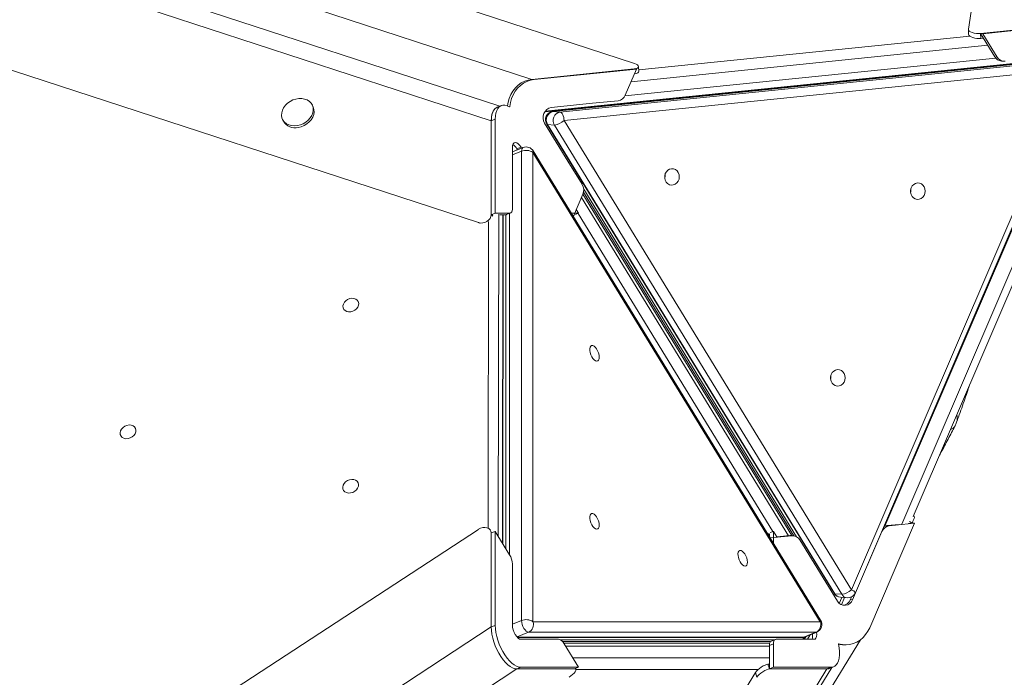
# Model space of a CAD drawing. Units: millimetres. Extents: x -3106 to 13240, y -5740 to 1341.
# Drawn here: x 4432 to 5029, y 59 to 458 of the extents above; entities that cross this region are included whole.
import ezdxf

# ---------------------------------------------------------------- set-up
doc = ezdxf.new("R2010")
doc.units = ezdxf.units.MM

msp = doc.modelspace()

# ---------------------------------------------------------------- linework, layer by layer
at = {"color": 7, "linetype": 'Continuous', "lineweight": 15}
for p, q in [((5007.26, 452.37), (5071.56, 872.36)), ((3840.24, 746.69), (4804.7, 431.69)), ((3828.09, 720.65), (4742.47, 422.01)), ((4722.93, 405.67), (3818.8, 700.96)), ((4717.83, 396.87), (3803.46, 695.5)), ((4710.06, 335.11), (3745.6, 650.1)), ((5076.75, 456.13), (5014.68, 449.79)), ((5016.04, 449.68), (5078.11, 456.02)), ((5007.26, 452.21), (5007.45, 449.22)), ((5014.68, 449.79), (5014.87, 446.81)), ((5016.04, 449.68), (5014.68, 449.79)), ((5023.34, 435.65), (5014.68, 449.79)), ((5024.7, 435.54), (5016.04, 449.68)), ((5014.87, 446.81), (5016.41, 446.97)), ((4750.28, 402.39), (5070.73, 435.09)), ((4750.46, 402.66), (5069.37, 435.2)), ((5065.11, 434.12), (4755.2, 402.49)), ((5065.3, 434.12), (4755.39, 402.49)), ((4759.47, 402.16), (5069.38, 433.79)), ((5023.34, 435.65), (5024.7, 435.54)), ((5027.28, 433.13), (5028.64, 433.02)), ((4742.47, 422.01), (4804.54, 428.35)), ((4743.83, 421.9), (4805.9, 428.24)), ((5071.97, 428.63), (4762.06, 397)), ((4805.9, 428.24), (4799.15, 412.5)), ((4805.9, 428.24), (4804.54, 428.35)), ((4804.73, 425.36), (4804.66, 425.35)), ((4807.39, 426.84), (4807.2, 429.82)), ((4936.38, 112.32), (5071.97, 428.63)), ((4938.71, 110.54), (5074.3, 426.84)), ((4743.83, 421.9), (4742.47, 422.01)), ((4609.72, 405.39), (4609.18, 406.5)), ((4779.34, 407.49), (4754.22, 404.93)), ((4794.72, 409.04), (4779.34, 407.49)), ((4723.87, 406.05), (4721.42, 405.05)), ((4755.39, 402.49), (4759.47, 402.16)), ((4591.22, 397.7), (4591.76, 396.59)), ((4720.28, 397.87), (4717.83, 396.87)), ((4717.83, 396.87), (4717.83, 339.86)), ((4720.28, 340.86), (4720.28, 397.87)), ((4750.18, 395.5), (4764.31, 372.43)), ((4751.44, 394.91), (4925.77, 110.23)), ((4756.1, 394.3), (4752.02, 394.64)), ((4752.02, 394.64), (4926.35, 109.96)), ((4930.43, 109.63), (4756.1, 394.3)), ((4762.06, 397), (4936.38, 112.32)), ((4730.67, 380.9), (4730.67, 343.68)), ((4737.16, 380.65), (4730.67, 378)), ((4735.87, 380.9), (4733.42, 379.9)), ((4733.8, 379.28), (4733.42, 379.9)), ((4736.25, 380.28), (4735.87, 380.9)), ((4736.17, 93.7), (4736.17, 378.38)), ((4743.14, 377.69), (4743.14, 93.01)), ((4917.46, 93.01), (4743.14, 377.69)), ((4917.64, 93.96), (4743.32, 378.63)), ((4764.31, 372.43), (4772.98, 358.33)), ((4973.72, 156.73), (5062.46, 363.73)), ((4901.36, 145.12), (4773.74, 353.53)), ((4902.98, 144.59), (4773.89, 355.4)), ((4773.37, 352.35), (4767.62, 338.94)), ((4900.18, 145.23), (4773.36, 352.33)), ((4720.28, 340.86), (4717.83, 339.86)), ((4728.94, 340.86), (4720.28, 340.86)), ((4726.49, 339.86), (4728.94, 340.86)), ((4727.03, 339.96), (4729.48, 340.96)), ((4770.78, 340.86), (4766.45, 340.86)), ((4770.78, 340.86), (4768.85, 340.07)), ((4769.41, 343.11), (4770.78, 340.86)), ((4718.78, 339.86), (4717.83, 339.86)), ((4726.49, 339.86), (4723.04, 339.86)), ((4724.75, 140.54), (4724.96, 339.86)), ((4726.7, 339.87), (4726.7, 137.34)), ((4974.46, 156.86), (4973.9, 157.15)), ((4974.6, 152.74), (4947.45, 89.39)), ((4957.85, 151.28), (4965.52, 152.06)), ((4957.85, 151.28), (4959.21, 151.17)), ((4959.21, 151.17), (4974.6, 152.74)), ((4971.05, 152.63), (4973.24, 152.85)), ((4974.6, 152.74), (4973.24, 152.85)), ((3745.6, -480.94), (4710.06, 149.04)), ((4717.32, 148.7), (4716.68, 149.22)), ((4720.28, 147.83), (4717.83, 146.83)), ((4717.83, 89.81), (4717.83, 146.83)), ((4720.28, 90.81), (4720.28, 147.83)), ((4720.28, 147.83), (4728.96, 133.66)), ((4886.54, 144.75), (4886.54, 146.28)), ((4888.99, 147.83), (4887.06, 147.04)), ((4887.12, 143.81), (4900.22, 145.15)), ((4888.99, 140.75), (4888.99, 147.83)), ((4888.99, 147.83), (4891.07, 144.43)), ((4891.05, 144.46), (4898.86, 145.26)), ((4900.22, 145.15), (4898.86, 145.26)), ((4901.09, 145.16), (4899.73, 145.27)), ((4937.06, 106.36), (4954.78, 147.71)), ((4905.03, 142.63), (4927.82, 105.42)), ((4730.69, 128), (4730.67, 113.89)), ((4730.67, 113.89), (4730.67, 90.81)), ((4926.35, 109.96), (4930.43, 109.63)), ((4930.43, 107.79), (4928.87, 104.15)), ((4929.63, 107.86), (4933.71, 107.53)), ((4932.2, 107.65), (4930.32, 103.24)), ((4935.7, 106.47), (4936.37, 108.05)), ((4935.7, 106.47), (4937.06, 106.36)), ((3803.46, -507.45), (4717.83, 89.81)), ((4720.28, 90.81), (4717.83, 89.81)), ((4743.14, 93.01), (4917.46, 93.01)), ((4914.82, 86.63), (4740.5, 86.63)), ((4907.47, 83.63), (4914.82, 86.63)), ((4907.92, 83.72), (4915.27, 86.72)), ((4579.96, -508.76), (4941.75, 82.03)), ((4733.84, 83.35), (4906.03, 83.35)), ((4735.87, 82.33), (4750, 82.33)), ((4750, 82.33), (4758.64, 82.36)), ((4889.49, 81.96), (4759.86, 81.96)), ((4887.3, 80.96), (4761.04, 80.96)), ((4886.72, 79.93), (4761.85, 79.93)), ((4762.11, 79.53), (4770.78, 65.36)), ((4888.99, 79.52), (4886.54, 78.52)), ((4886.54, 64.36), (4886.54, 78.52)), ((4890.19, 82.25), (4887.74, 81.25)), ((4888.99, 65.36), (4888.99, 79.52)), ((4890.73, 82.35), (4899.38, 82.33)), ((4899.38, 82.33), (4913.51, 82.33)), ((4906.84, 83.41), (4907.5, 82.33)), ((4930.19, 79.1), (4931.55, 78.99)), ((4885.67, 67.19), (4886.54, 64.36)), ((4885.67, 67.19), (4886.54, 67.19)), ((3819.05, -532.91), (4733.42, 64.36)), ((4555.7, -532.91), (4921.45, 64.36)), ((4562.04, -526.49), (4924.38, 65.2)), ((4721.52, -193.58), (4878.1, 62.11)), ((4735.87, 65.36), (4733.42, 64.36)), ((4768.34, 64.36), (4733.42, 64.36)), ((4770.78, 65.36), (4735.87, 65.36)), ((4770.78, 65.36), (4768.34, 64.36)), ((4769.1, 63.95), (4768.9, 64.59)), ((4878.97, 59.28), (4878.1, 62.11)), ((4888.99, 65.36), (4886.54, 64.36)), ((4921.45, 64.36), (4886.54, 64.36)), ((4923.9, 65.36), (4888.99, 65.36)), ((4923.9, 65.36), (4921.45, 64.36)), ((4923.06, 64.66), (4925.51, 65.66))]:
    msp.add_line(p, q, dxfattribs=at)
at = {"color": 8, "linetype": 'Continuous', "lineweight": 15}
for p, q in [((4807.33, 427.69), (5008.19, 448.19)), ((5019.05, 442.65), (4802.61, 420.56)), ((4798.87, 411.93), (5023.89, 434.9)), ((4804.73, 425.36), (4804.72, 425.49)), ((4755.2, 402.49), (4755.39, 402.49)), ((5055.96, 382.64), (4956.67, 151.01)), ((4736.17, 378.38), (4730.67, 376.13)), ((4966.91, 152.17), (5061.69, 373.29)), ((4898.19, 145.19), (4772.53, 350.4)), ((4728.82, 340.69), (4728.82, 133.89)), ((4770.49, 340.73), (4888.69, 147.71)), ((4710.59, 334.68), (4710.06, 335.11)), ((4715.94, 149.69), (4716.14, 335.7)), ((4717.83, 339.86), (4718.78, 339.08)), ((4722.32, 340.15), (4722.11, 144.85)), ((4724.56, 140.85), (4724.77, 339.86)), ((4767.7, 338.82), (4768.17, 339.58)), ((4973.24, 152.85), (4971.53, 153.75)), ((4886.37, 146.55), (4885.9, 145.79)), ((4954.78, 147.71), (4954.65, 147.72)), ((4730.67, 91.46), (4736.17, 93.7)), ((4740.5, 86.63), (4733.44, 83.75)), ((4733.56, 83.63), (4907.47, 83.63)), ((4907.92, 83.72), (4907.47, 83.63)), ((4908.68, 83.85), (4907.75, 82.33)), ((4908.97, 84.14), (4908.68, 83.85)), ((4908.8, 84.08), (4908.68, 83.85)), ((4909.59, 82.33), (4911.28, 85.09)), ((4915.27, 86.72), (4914.82, 86.63)), ((4886.54, 78.08), (4763, 78.08)), ((4767.28, 71.08), (4886.54, 71.08)), ((4879.81, 64.04), (4769.07, 64.04))]:
    msp.add_line(p, q, dxfattribs=at)
at = {"color": 7, "linetype": 'Continuous', "lineweight": 15, "flags": 128}
for points in [[(4727.69, 405.9), (4728.05, 408.08), (4728.73, 410.48), (4729.71, 412.76), (4730.96, 414.87), (4732.45, 416.77), (4734.16, 418.42), (4736.06, 419.8), (4738.1, 420.87), (4740.25, 421.61), (4742.47, 422.01)], [(4727.69, 405.9), (4728.05, 408.08), (4728.73, 410.48), (4729.71, 412.76), (4730.96, 414.87), (4732.45, 416.77), (4734.16, 418.42), (4736.06, 419.8), (4738.1, 420.87), (4740.25, 421.61), (4742.47, 422.01)], [(4729, 405.25), (4729.02, 405.49), (4729.41, 407.97), (4730.09, 410.37), (4731.07, 412.65), (4732.32, 414.76), (4733.81, 416.66), (4735.52, 418.31), (4737.42, 419.69), (4739.46, 420.76), (4741.61, 421.5), (4743.83, 421.9)], [(4600.2, 393.93), (4602.02, 394.38), (4603.77, 395.1), (4605.4, 396.08), (4606.84, 397.27), (4608.03, 398.64), (4608.95, 400.14), (4609.55, 401.7), (4609.81, 403.28), (4609.72, 404.82), (4609.29, 406.25), (4608.53, 407.54), (4607.47, 408.63), (4606.14, 409.49), (4604.61, 410.08), (4602.91, 410.38), (4601.11, 410.38), (4599.28, 410.08), (4597.49, 409.49), (4595.79, 408.64), (4594.25, 407.55), (4592.92, 406.26), (4591.86, 404.82), (4591.1, 403.28), (4590.67, 401.71), (4590.58, 400.14), (4590.85, 398.65), (4591.44, 397.28), (4592.36, 396.08), (4593.56, 395.11), (4594.99, 394.38), (4596.62, 393.93), (4598.38, 393.78), (4600.2, 393.93)], [(4720.28, 397.87), (4720.38, 399.83), (4720.68, 401.59), (4721.18, 403.11), (4721.86, 404.37), (4722.71, 405.33), (4723.72, 405.99), (4724.86, 406.31), (4726.12, 406.31), (4727.46, 405.99), (4728.87, 405.33), (4729, 405.25)], [(4600.74, 392.82), (4602.56, 393.27), (4604.32, 393.99), (4605.94, 394.97), (4607.38, 396.16), (4608.58, 397.53), (4609.49, 399.03), (4610.09, 400.59), (4610.35, 402.17), (4610.27, 403.71), (4609.83, 405.14), (4609.72, 405.39)], [(4717.83, 396.87), (4717.93, 398.83), (4718.24, 400.59), (4718.73, 402.11), (4719.41, 403.37), (4720.26, 404.33), (4721.27, 404.99), (4721.42, 405.05)], [(4759.47, 402.16), (4759.92, 402.03), (4760.36, 401.71), (4760.78, 401.22), (4761.17, 400.57), (4761.5, 399.79), (4761.76, 398.92), (4761.95, 397.97), (4762.06, 397)], [(4730.67, 380.9), (4730.79, 382.07), (4731.14, 382.97), (4731.69, 383.54), (4732.41, 383.73), (4733.24, 383.54), (4734.14, 382.97), (4735.03, 382.07), (4735.87, 380.9)], [(4824.95, 366.91), (4826.04, 367.53), (4827.23, 367.81), (4828.44, 367.72), (4829.58, 367.26), (4830.56, 366.48), (4831.3, 365.42), (4831.77, 364.17), (4831.91, 362.82), (4831.72, 361.48), (4831.22, 360.23), (4830.43, 359.17), (4829.43, 358.39), (4828.28, 357.93), (4827.06, 357.84), (4825.88, 358.12), (4824.81, 358.74), (4823.94, 359.67), (4823.33, 360.83), (4823.03, 362.15), (4823.05, 363.51), (4823.4, 364.82), (4824.05, 365.98), (4824.95, 366.91)], [(4974.13, 358.25), (4975.22, 358.87), (4976.41, 359.15), (4977.62, 359.06), (4978.75, 358.6), (4979.73, 357.82), (4980.48, 356.76), (4980.94, 355.51), (4981.08, 354.16), (4980.89, 352.82), (4980.39, 351.57), (4979.61, 350.51), (4978.6, 349.73), (4977.45, 349.27), (4976.24, 349.18), (4975.06, 349.46), (4973.99, 350.08), (4973.12, 351.01), (4972.51, 352.17), (4972.2, 353.49), (4972.23, 354.85), (4972.57, 356.16), (4973.22, 357.32), (4974.13, 358.25)], [(4972.42, 355.71), (4972.44, 354.41), (4972.22, 353.33)], [(4728.94, 340.86), (4729.32, 340.9), (4729.66, 341.05), (4729.96, 341.29), (4730.21, 341.61), (4730.41, 342.02), (4730.56, 342.51), (4730.64, 343.07), (4730.67, 343.68)], [(4727.03, 339.96), (4726.87, 339.9), (4726.49, 339.86)], [(4632.61, 280.98), (4633.91, 281.34), (4635.11, 281.98), (4636.13, 282.84), (4636.89, 283.88), (4637.33, 284.99), (4637.42, 286.12), (4637.15, 287.16), (4636.55, 288.05), (4635.66, 288.72), (4634.54, 289.12), (4633.28, 289.21), (4631.96, 289), (4630.7, 288.49), (4629.58, 287.73), (4628.69, 286.78), (4628.08, 285.69), (4627.82, 284.56), (4627.9, 283.46), (4628.34, 282.49), (4629.1, 281.7), (4630.11, 281.17), (4631.31, 280.92), (4632.61, 280.98)], [(4782.94, 251.75), (4782.46, 251.27), (4781.83, 251.12), (4781.1, 251.33), (4780.31, 251.87), (4779.54, 252.7), (4778.83, 253.76), (4778.25, 254.98), (4777.82, 256.27), (4777.59, 257.52), (4777.58, 258.64), (4777.77, 259.56), (4778.16, 260.2), (4778.73, 260.52), (4779.42, 260.49), (4780.18, 260.12), (4780.97, 259.42), (4781.71, 258.47), (4782.37, 257.31), (4782.88, 256.05), (4783.21, 254.77), (4783.33, 253.57), (4783.24, 252.54), (4782.94, 251.75)], [(4925.59, 245.03), (4926.68, 245.65), (4927.87, 245.93), (4929.08, 245.83), (4930.22, 245.38), (4931.2, 244.59), (4931.94, 243.54), (4932.41, 242.29), (4932.55, 240.94), (4932.36, 239.59), (4931.86, 238.35), (4931.07, 237.29), (4930.07, 236.51), (4928.92, 236.05), (4927.7, 235.96), (4926.52, 236.23), (4925.46, 236.86), (4924.58, 237.79), (4923.97, 238.95), (4923.67, 240.26), (4923.69, 241.62), (4924.04, 242.93), (4924.69, 244.1), (4925.59, 245.03)], [(4497.47, 204.1), (4498.77, 204.46), (4499.97, 205.1), (4500.99, 205.97), (4501.74, 207), (4502.18, 208.12), (4502.27, 209.24), (4502.01, 210.29), (4501.41, 211.18), (4500.51, 211.84), (4499.39, 212.24), (4498.13, 212.34), (4496.82, 212.12), (4495.56, 211.62), (4494.44, 210.86), (4493.55, 209.9), (4492.94, 208.81), (4492.67, 207.68), (4492.76, 206.59), (4493.2, 205.61), (4493.95, 204.83), (4494.97, 204.29), (4496.17, 204.04), (4497.47, 204.1)], [(4632.49, 171.13), (4633.79, 171.49), (4634.99, 172.13), (4636.01, 173), (4636.77, 174.03), (4637.21, 175.15), (4637.3, 176.27), (4637.03, 177.32), (4636.43, 178.21), (4635.54, 178.88), (4634.42, 179.27), (4633.16, 179.37), (4631.85, 179.15), (4630.58, 178.65), (4629.46, 177.89), (4628.57, 176.93), (4627.97, 175.85), (4627.7, 174.71), (4627.79, 173.62), (4628.22, 172.64), (4628.98, 171.86), (4629.99, 171.32), (4631.19, 171.07), (4632.49, 171.13)], [(4782.94, 149.85), (4782.46, 149.37), (4781.83, 149.22), (4781.1, 149.43), (4780.31, 149.97), (4779.54, 150.8), (4778.83, 151.86), (4778.25, 153.08), (4777.82, 154.37), (4777.59, 155.62), (4777.58, 156.74), (4777.77, 157.66), (4778.16, 158.3), (4778.73, 158.62), (4779.42, 158.59), (4780.18, 158.22), (4780.97, 157.52), (4781.71, 156.57), (4782.37, 155.41), (4782.88, 154.15), (4783.21, 152.87), (4783.33, 151.67), (4783.24, 150.64), (4782.94, 149.85)], [(4898.86, 145.26), (4899.56, 145.28), (4899.73, 145.27)], [(4872.88, 127.37), (4872.4, 126.89), (4871.76, 126.74), (4871.03, 126.95), (4870.25, 127.49), (4869.47, 128.32), (4868.77, 129.38), (4868.18, 130.6), (4867.76, 131.89), (4867.53, 133.14), (4867.51, 134.26), (4867.7, 135.18), (4868.1, 135.82), (4868.66, 136.14), (4869.35, 136.11), (4870.12, 135.74), (4870.9, 135.04), (4871.65, 134.09), (4872.3, 132.93), (4872.81, 131.67), (4873.14, 130.39), (4873.26, 129.19), (4873.17, 128.16), (4872.88, 127.37)], [(4733.42, 64.36), (4732.12, 64.52), (4730.74, 65.02), (4729.31, 65.83), (4727.86, 66.94), (4726.42, 68.33), (4725.01, 69.97), (4723.67, 71.84), (4722.41, 73.89), (4721.27, 76.08), (4720.26, 78.38), (4719.41, 80.74), (4718.73, 83.1), (4718.24, 85.43), (4717.93, 87.69), (4717.83, 89.81)], [(4733.42, 64.36), (4732.12, 64.52), (4730.74, 65.02), (4729.31, 65.83), (4727.86, 66.94), (4726.42, 68.33), (4725.01, 69.97), (4723.67, 71.84), (4722.41, 73.89), (4721.27, 76.08), (4720.26, 78.38), (4719.41, 80.74), (4718.73, 83.1), (4718.24, 85.43), (4717.93, 87.69), (4717.83, 89.81)], [(4735.87, 65.36), (4734.57, 65.52), (4733.19, 66.02), (4731.76, 66.83), (4730.31, 67.94), (4728.87, 69.33), (4727.46, 70.97), (4726.12, 72.84), (4724.86, 74.89), (4723.72, 77.08), (4722.71, 79.38), (4721.86, 81.74), (4721.18, 84.1), (4720.68, 86.43), (4720.38, 88.69), (4720.28, 90.81)], [(4735.87, 82.33), (4735.03, 82.52), (4734.14, 83.09), (4733.24, 83.99), (4732.41, 85.16), (4731.69, 86.52), (4731.14, 87.99), (4730.79, 89.45), (4730.67, 90.81)], [(4740.5, 86.63), (4739.8, 86.79), (4739.05, 87.26), (4738.31, 88.01), (4737.61, 88.99), (4737.01, 90.12), (4736.55, 91.35), (4736.27, 92.57), (4736.17, 93.7)], [(4915.1, 86.65), (4915.13, 86.52), (4915.24, 85.16), (4915.13, 83.99), (4914.78, 83.09), (4914.23, 82.52), (4913.51, 82.33)], [(4947.45, 89.39), (4946.33, 87.19), (4944.96, 85.18), (4943.35, 83.4), (4941.55, 81.88), (4939.57, 80.66), (4937.47, 79.75), (4935.28, 79.18), (4933.05, 78.95), (4930.82, 79.07), (4928.63, 79.54), (4928.43, 79.6)], [(4886.54, 78.52), (4886.57, 79.14), (4886.66, 79.7), (4886.8, 80.18), (4887.01, 80.6), (4887.26, 80.92), (4887.56, 81.16), (4887.74, 81.25)], [(4890.73, 82.35), (4890.35, 82.3), (4890.01, 82.16), (4889.71, 81.92), (4889.45, 81.6), (4889.25, 81.18), (4889.11, 80.7), (4889.02, 80.14), (4888.99, 79.52)], [(4928.43, 79.6), (4928.47, 79.38), (4928.87, 77.08), (4929.07, 74.89), (4929.07, 72.84), (4928.87, 70.97), (4928.47, 69.33), (4927.88, 67.94), (4927.11, 66.83), (4926.18, 66.02), (4925.11, 65.52), (4923.9, 65.36)], [(4930.19, 79.1), (4929.46, 79.18), (4928.48, 79.35)], [(4923.06, 64.66), (4922.66, 64.52), (4921.45, 64.36)], [(4923.06, 64.66), (4922.66, 64.52), (4921.45, 64.36)]]:
    msp.add_lwpolyline(points, dxfattribs=at)
at = {"color": 8, "linetype": 'Continuous', "lineweight": 15, "flags": 128}
for points in [[(4752.02, 394.64), (4751.65, 394.73), (4751.44, 394.91)], [(4736.17, 378.38), (4736.27, 379.35), (4736.55, 380.1), (4737.01, 380.57), (4737.16, 380.65)], [(4926.35, 109.96), (4925.97, 110.05), (4925.77, 110.23)], [(4906.03, 83.35), (4906.65, 83.4), (4907.47, 83.63)]]:
    msp.add_lwpolyline(points, dxfattribs=at)
at = {"color": 7, "linetype": 'Continuous', "lineweight": 15}
for centre, radius, start, end in [((5027.79, 438.27), 5.17, 210.43548, 264.27043), ((5029.08, 438.07), 5.06, 209.96481, 274.85682), ((4794, 414.53), 5.54, 277.42796, 338.46957), ((4755.37, 398.86), 6.18, 100.7451, 212.84889), ((4755.71, 397.52), 5, 95.82755, 211.48215), ((4756.35, 397.43), 5.15, 100.74533, 212.84909), ((4760.43, 397.1), 5.15, 100.74392, 212.84987), ((4598.82, 400.83), 8.23, 210.99484, 283.50817), ((4754.59, 405.58), 11.38, 277.64958, 311.04821), ((4727.53, 376.68), 6.72, 28.66115, 59.76993), ((4739, 371.46), 7.47, 56.40339, 112.28266), ((4739.05, 376.02), 5, 31.48215, 112.20765), ((4817.7, 363.62), 5.59, 343.01686, 7.64989), ((4767.33, 354.95), 6.58, 336.64309, 30.81817), ((4966.87, 354.96), 5.59, 343.01513, 7.64877), ((4918.34, 241.74), 5.59, 343.02088, 7.64324), ((4981.37, 220.88), 20, 333.05042, 340.00482), ((4959.93, 145.68), 5.54, 97.51489, 158.46419), ((4958.37, 146.31), 4.99, 95.99973, 119.51582), ((4900.65, 140.11), 5.06, 29.96314, 94.85737), ((4719.24, 127.6), 11.45, 2.01863, 31.98937), ((4930.03, 112.84), 5, 211.48215, 265.33217), ((4928.91, 120.9), 11.38, 277.64921, 311.04763), ((4934.12, 112.51), 5, 265.33217, 336.79709), ((4932.22, 108.04), 5.12, 210.7859, 340.86935), ((4930.59, 108.45), 5.48, 275.13722, 338.77879), ((4739, 86.79), 7.47, 56.40252, 112.28352), ((4738.2, 91.32), 5.22, 296.07671, 18.98267), ((4912.53, 91.32), 5.22, 296.07671, 18.98267), ((4913.38, 91.35), 5, 292.20765, 31.48215), ((4906.03, 88.35), 5, 270, 292.20765), ((4906.67, 84.33), 6.12, 340.87211, 12.38845), ((4757.53, 77.46), 5.02, 24.33838, 77.27982)]:
    msp.add_arc(centre, radius, start, end, dxfattribs=at)
at = {"color": 8, "linetype": 'Continuous', "lineweight": 15}
for centre, radius, start, end in [((4742.46, 378.3), 0.914, 317.37144, 20.8736), ((4993.25, 216.44), 7.32, 340.87563, 17.11756), ((4995.26, 214.05), 4.53, 284.84483, 330.45124), ((4930.03, 112.1), 4.26, 210.12495, 264.57917), ((4934.11, 111.77), 4.26, 210.12343, 264.58164), ((4935.22, 108.39), 4.1, 31.56473, 73.47286), ((4916.79, 93.63), 0.914, 317.37726, 20.8608), ((4906.22, 86.35), 3.51, 284.80826, 314.64494)]:
    msp.add_arc(centre, radius, start, end, dxfattribs=at)
at = {"color": 7, "linetype": 'Continuous', "lineweight": 15}
for centre, major_axis, ratio, start_param, end_param in [((5012.3, 451.74), (5.04, -0.61), 0.377729, 3.129392, 5.249656), ((5012.49, 448.75), (5.04, -0.61), 0.377729, 3.211773, 5.249656), ((4802.15, 430.29), (5.04, -0.61), 0.377729, 5.249656, 7.36992), ((4802.35, 427.31), (5.04, -0.61), 0.377729, 5.249656, 6.353365), ((4712.73, 339.02), (4.88, 1.99), 0.75, 3.865799, 5.986063), ((4972.39, 152.29), (2.06, 4.56), 0.110751, 4.88423, 6.276827), ((4712.73, 146), (4.88, 1.99), 0.75, 5.986063, 8.106326), ((4882.1, 63.85), (4.26, 3.08), 0.301867, 0.396072, 2.516335), ((4764.76, 61.02), (4.26, 3.08), 0.301867, 4.558993, 6.679257), ((4882.97, 61.02), (4.26, 3.08), 0.301867, 0.396072, 2.516335)]:
    msp.add_ellipse(centre, major_axis=major_axis, ratio=ratio, start_param=start_param, end_param=end_param, dxfattribs=at)
for points, knots in [([(4721.73, 405.12), (4721.38, 404.99), (4720.59, 404.71), (4719.59, 403.73), (4718.74, 402.29), (4718.01, 400.13), (4717.9, 398.11), (4717.83, 396.87)], [0, 0, 0, 0, 0.145797, 0.332035, 0.518273, 0.70451, 1, 1, 1, 1]), ([(5000.17, 214.04), (5000.53, 215.04), (5001.58, 217.95), (5003.26, 222.66), (5005.15, 228.1), (5006.75, 232.82), (5007.67, 235.65), (5008.04, 236.78)], [0, 0, 0, 0, 0.124249, 0.362197, 0.600564, 0.839569, 1, 1, 1, 1]), ([(4989.7, 193.99), (4990.21, 194.91), (4991.41, 197.04), (4993.35, 200.61), (4995.49, 204.63), (4997.44, 208.38), (4998.69, 210.81), (4999.2, 211.82)], [0, 0, 0, 0, 0.169737, 0.39575, 0.620232, 0.843558, 1, 1, 1, 1]), ([(4928.37, 79.43), (4928.71, 79.34), (4929.52, 79.11), (4930.37, 79.12), (4930.87, 79.12)], [0, 0, 0, 0, 0.405471, 1, 1, 1, 1])]:
    msp.add_open_spline(points, degree=3, knots=knots, dxfattribs=at)

doc.saveas('drawing.dxf')
